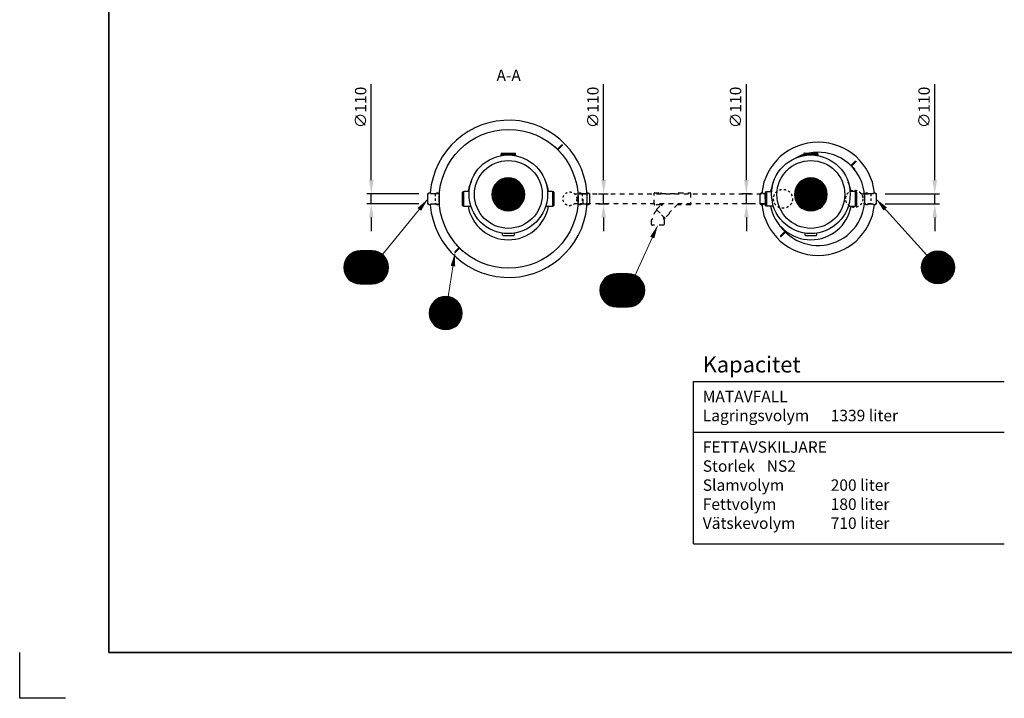
# Model space of a CAD drawing. Units: millimetres. Extents: x 0 to 21000, y 0 to 14850.
# Drawn here: x 0 to 10775, y 0 to 7425 of the extents above; entities that cross this region are included whole.
import ezdxf
from ezdxf.enums import TextEntityAlignment as Align

# ---------------------------------------------------------------- set-up
doc = ezdxf.new("R2010")
doc.units = ezdxf.units.MM
doc.header["$LTSCALE"] = 50
doc.linetypes.add('DASHED_1', pattern=[2, 1, -1])
for name, color, linetype in [('A-------F1-', 7, 'Continuous'), ('C-------A1-', 7, 'Continuous'), ('C-------D--', 1, 'Continuous'), ('C-------T1-', 4, 'Continuous'), ('C-------T2-', 1, 'Continuous'), ('C-53B------', 4, 'Continuous')]:
    doc.layers.add(name, color=color, linetype=linetype)
doc.layers.add('C-------U9-', color=6, linetype='Continuous', plot=False)
doc.styles.add('Arial', font='arial.ttf')
doc.styles.add('Arial Beskrivningsbilder', font='arial.ttf', dxfattribs={"height": 5})

msp = doc.modelspace()

# ---------------------------------------------------------------- linework, layer by layer
at = {"layer": 'A-------F1-', "lineweight": 35}
for p in [(975, 14350), (20500, 500)]:
    msp.add_line(p, (975, 500), dxfattribs=at)
at = {"layer": 'C-------A1-', "color": 1}
for p, q in [((7375, 1689), (7375, 3465)), ((7375, 3465), (10775, 3465)), ((7375, 2912), (10775, 2912)), ((7375, 1689), (10775, 1689))]:
    msp.add_line(p, q, dxfattribs=at)
at = {"layer": 'C-------D--'}
for p, q in [((3848, 5670), (3848, 6721)), ((6390, 5670), (6390, 6721)), ((7952, 5670), (7952, 6721)), ((10014, 5670), (10014, 6721)), ((4368, 5520), (3798, 5520)), ((3848, 5410), (3848, 5520)), ((6334, 5520), (6440, 5520)), ((6390, 5410), (6390, 5520)), ((8005, 5520), (7902, 5520)), ((7952, 5410), (7952, 5520)), ((9471, 5520), (10064, 5520)), ((10014, 5410), (10014, 5520)), ((4368, 5410), (3798, 5410)), ((6334, 5410), (6440, 5410)), ((8005, 5410), (7902, 5410)), ((9471, 5410), (10064, 5410)), ((3848, 5260), (3848, 5110)), ((6390, 5260), (6390, 5110)), ((7952, 5260), (7952, 5110)), ((10014, 5260), (10014, 5110))]:
    msp.add_line(p, q, dxfattribs=at)
for points in [[(3823, 5670), (3873, 5670), (3848, 5520)], [(6365, 5670), (6415, 5670), (6390, 5520)], [(7927, 5670), (7977, 5670), (7952, 5520)], [(9989, 5670), (10039, 5670), (10014, 5520)], [(3823, 5260), (3873, 5260), (3848, 5410)], [(6365, 5260), (6415, 5260), (6390, 5410)], [(7927, 5260), (7977, 5260), (7952, 5410)], [(9989, 5260), (10039, 5260), (10014, 5410)]]:
    msp.add_solid(points, dxfattribs=at)
at = {"layer": 'C-------T2-', "color": 1, "lineweight": 9, "true_color": 0xff0000}
for p, q in [((5193, 5605), (5502, 5605)), ((5195, 5609), (5500, 5609)), ((5198, 5613), (5497, 5613)), ((5201, 5617), (5494, 5617)), ((5203, 5621), (5491, 5621)), ((5207, 5625), (5488, 5625)), ((5210, 5629), (5485, 5629)), ((5213, 5633), (5482, 5633)), ((5217, 5637), (5478, 5637)), ((5221, 5641), (5474, 5641)), ((5225, 5645), (5470, 5645)), ((5230, 5649), (5465, 5649)), ((5234, 5653), (5461, 5653)), ((5239, 5657), (5455, 5657)), ((5245, 5661), (5450, 5661)), ((5251, 5665), (5444, 5665)), ((5258, 5669), (5437, 5669)), ((5265, 5673), (5430, 5673)), ((5273, 5677), (5422, 5677)), ((5283, 5681), (5412, 5681)), ((5294, 5685), (5400, 5685)), ((5310, 5689), (5385, 5689)), ((8504, 5605), (8813, 5605)), ((8506, 5609), (8811, 5609)), ((8509, 5613), (8808, 5613)), ((8511, 5617), (8805, 5617)), ((8514, 5621), (8802, 5621)), ((8517, 5625), (8799, 5625)), ((8521, 5629), (8796, 5629)), ((8524, 5633), (8793, 5633)), ((8528, 5637), (8789, 5637)), ((8532, 5641), (8785, 5641)), ((8536, 5645), (8781, 5645)), ((8540, 5649), (8776, 5649)), ((8545, 5653), (8772, 5653)), ((8550, 5657), (8766, 5657)), ((8556, 5661), (8761, 5661)), ((8562, 5665), (8755, 5665)), ((8569, 5669), (8748, 5669)), ((8576, 5673), (8741, 5673)), ((8584, 5677), (8733, 5677)), ((8594, 5681), (8723, 5681)), ((8605, 5685), (8711, 5685)), ((8621, 5689), (8696, 5689)), ((5167, 5517), (5527, 5517)), ((5167, 5513), (5527, 5513)), ((5167, 5509), (5527, 5509)), ((5168, 5529), (5527, 5529)), ((5168, 5525), (5527, 5525)), ((5168, 5521), (5527, 5521)), ((5168, 5505), (5527, 5505)), ((5168, 5501), (5527, 5501)), ((5168, 5497), (5527, 5497)), ((5169, 5537), (5526, 5537)), ((5169, 5533), (5526, 5533)), ((5170, 5545), (5525, 5545)), ((5170, 5541), (5525, 5541)), ((5171, 5549), (5524, 5549)), ((5172, 5553), (5523, 5553)), ((5173, 5557), (5522, 5557)), ((5174, 5561), (5521, 5561)), ((5175, 5565), (5520, 5565)), ((5176, 5569), (5518, 5569)), ((5178, 5573), (5517, 5573)), ((5179, 5577), (5516, 5577)), ((5181, 5581), (5514, 5581)), ((5182, 5585), (5512, 5585)), ((5184, 5589), (5511, 5589)), ((5186, 5593), (5509, 5593)), ((5188, 5597), (5507, 5597)), ((5190, 5601), (5504, 5601)), ((8478, 5517), (8838, 5517)), ((8478, 5513), (8838, 5513)), ((8478, 5509), (8838, 5509)), ((8479, 5529), (8838, 5529)), ((8479, 5525), (8838, 5525)), ((8479, 5521), (8838, 5521)), ((8479, 5505), (8838, 5505)), ((8479, 5501), (8838, 5501)), ((8479, 5497), (8838, 5497)), ((8480, 5537), (8837, 5537)), ((8480, 5533), (8837, 5533)), ((8481, 5545), (8836, 5545)), ((8481, 5541), (8836, 5541)), ((8482, 5549), (8835, 5549)), ((8483, 5553), (8834, 5553)), ((8484, 5557), (8833, 5557)), ((8485, 5561), (8832, 5561)), ((8486, 5565), (8831, 5565)), ((8487, 5569), (8829, 5569)), ((8489, 5573), (8828, 5573)), ((8490, 5577), (8827, 5577)), ((8492, 5581), (8825, 5581)), ((8493, 5585), (8823, 5585)), ((8495, 5589), (8822, 5589)), ((8497, 5593), (8820, 5593)), ((8499, 5597), (8818, 5597)), ((8501, 5601), (8815, 5601)), ((5169, 5493), (5526, 5493)), ((5169, 5489), (5526, 5489)), ((5170, 5485), (5525, 5485)), ((5170, 5481), (5525, 5481)), ((5171, 5477), (5524, 5477)), ((5172, 5473), (5523, 5473)), ((5173, 5469), (5522, 5469)), ((5174, 5465), (5521, 5465)), ((5175, 5461), (5520, 5461)), ((5176, 5457), (5518, 5457)), ((5178, 5453), (5517, 5453)), ((5179, 5449), (5516, 5449)), ((5181, 5445), (5514, 5445)), ((5182, 5441), (5512, 5441)), ((5184, 5437), (5511, 5437)), ((5186, 5433), (5509, 5433)), ((5188, 5429), (5507, 5429)), ((5190, 5425), (5504, 5425)), ((5193, 5421), (5502, 5421)), ((5195, 5417), (5500, 5417)), ((5198, 5413), (5497, 5413)), ((5201, 5409), (5494, 5409)), ((5203, 5405), (5491, 5405)), ((5207, 5401), (5488, 5401)), ((5210, 5397), (5485, 5397)), ((5213, 5393), (5482, 5393)), ((5217, 5389), (5478, 5389)), ((8480, 5493), (8837, 5493)), ((8480, 5489), (8837, 5489)), ((8481, 5485), (8836, 5485)), ((8481, 5481), (8836, 5481)), ((8482, 5477), (8835, 5477)), ((8483, 5473), (8834, 5473)), ((8484, 5469), (8833, 5469)), ((8485, 5465), (8832, 5465)), ((8486, 5461), (8831, 5461)), ((8487, 5457), (8829, 5457)), ((8489, 5453), (8828, 5453)), ((8490, 5449), (8827, 5449)), ((8492, 5445), (8825, 5445)), ((8493, 5441), (8823, 5441)), ((8495, 5437), (8822, 5437)), ((8497, 5433), (8820, 5433)), ((8499, 5429), (8818, 5429)), ((8501, 5425), (8815, 5425)), ((8504, 5421), (8813, 5421)), ((8506, 5417), (8811, 5417)), ((8509, 5413), (8808, 5413)), ((8511, 5409), (8805, 5409)), ((8514, 5405), (8802, 5405)), ((8517, 5401), (8799, 5401)), ((8521, 5397), (8796, 5397)), ((8524, 5393), (8793, 5393)), ((8528, 5389), (8789, 5389)), ((5221, 5385), (5474, 5385)), ((5225, 5381), (5470, 5381)), ((5230, 5377), (5465, 5377)), ((5234, 5373), (5461, 5373)), ((5239, 5369), (5455, 5369)), ((5245, 5365), (5450, 5365)), ((5251, 5361), (5444, 5361)), ((5258, 5357), (5437, 5357)), ((5265, 5353), (5430, 5353)), ((5273, 5349), (5422, 5349)), ((5283, 5345), (5412, 5345)), ((5294, 5341), (5400, 5341)), ((5310, 5337), (5385, 5337)), ((8532, 5385), (8785, 5385)), ((8536, 5381), (8781, 5381)), ((8540, 5377), (8776, 5377)), ((8545, 5373), (8772, 5373)), ((8550, 5369), (8766, 5369)), ((8556, 5365), (8761, 5365)), ((8562, 5361), (8755, 5361)), ((8569, 5357), (8748, 5357)), ((8576, 5353), (8741, 5353)), ((8584, 5349), (8733, 5349)), ((8594, 5345), (8723, 5345)), ((8605, 5341), (8711, 5341)), ((8621, 5337), (8696, 5337)), ((3609, 4851), (3975, 4851)), ((3613, 4855), (3970, 4855)), ((3619, 4859), (3965, 4859)), ((3624, 4863), (3959, 4863)), ((3630, 4867), (3953, 4867)), ((3637, 4871), (3946, 4871)), ((3644, 4875), (3939, 4875)), ((3652, 4879), (3931, 4879)), ((3662, 4883), (3921, 4883)), ((3674, 4887), (3910, 4887)), ((3689, 4891), (3894, 4891)), ((10167, 4851), (9931, 4851)), ((10162, 4855), (9936, 4855)), ((10157, 4859), (9941, 4859)), ((10151, 4863), (9946, 4863)), ((10145, 4867), (9952, 4867)), ((10139, 4871), (9959, 4871)), ((10131, 4875), (9966, 4875)), ((10123, 4879), (9975, 4879)), ((10113, 4883), (9984, 4883)), ((10102, 4887), (9996, 4887)), ((10087, 4891), (10011, 4891)), ((3549, 4747), (4034, 4747)), ((3549, 4743), (4034, 4743)), ((3550, 4751), (4033, 4751)), ((3551, 4755), (4032, 4755)), ((3552, 4759), (4031, 4759)), ((3553, 4763), (4030, 4763)), ((3554, 4767), (4029, 4767)), ((3556, 4771), (4028, 4771)), ((3557, 4775), (4026, 4775)), ((3558, 4779), (4025, 4779)), ((3560, 4783), (4023, 4783)), ((3562, 4787), (4022, 4787)), ((3563, 4791), (4020, 4791)), ((3565, 4795), (4018, 4795)), ((3567, 4799), (4016, 4799)), ((3570, 4803), (4014, 4803)), ((3572, 4807), (4011, 4807)), ((3574, 4811), (4009, 4811)), ((3577, 4815), (4006, 4815)), ((3580, 4819), (4004, 4819)), ((3583, 4823), (4001, 4823)), ((3586, 4827), (3998, 4827)), ((3589, 4831), (3994, 4831)), ((3592, 4835), (3991, 4835)), ((3596, 4839), (3987, 4839)), ((3600, 4843), (3983, 4843)), ((3604, 4847), (3979, 4847)), ((10227, 4743), (9871, 4743)), ((10225, 4751), (9872, 4751)), ((10226, 4747), (9872, 4747)), ((10224, 4755), (9873, 4755)), ((10223, 4759), (9874, 4759)), ((10222, 4763), (9875, 4763)), ((10221, 4767), (9876, 4767)), ((10220, 4771), (9878, 4771)), ((10218, 4775), (9879, 4775)), ((10217, 4779), (9881, 4779)), ((10215, 4783), (9882, 4783)), ((10214, 4787), (9884, 4787)), ((10212, 4791), (9886, 4791)), ((10210, 4795), (9888, 4795)), ((10208, 4799), (9890, 4799)), ((10206, 4803), (9892, 4803)), ((10203, 4807), (9894, 4807)), ((10201, 4811), (9897, 4811)), ((10198, 4815), (9899, 4815)), ((10196, 4819), (9902, 4819)), ((10193, 4823), (9905, 4823)), ((10190, 4827), (9908, 4827)), ((10186, 4831), (9911, 4831)), ((10183, 4835), (9915, 4835)), ((10179, 4839), (9918, 4839)), ((10175, 4843), (9922, 4843)), ((10171, 4847), (9926, 4847)), ((3547, 4731), (4036, 4731)), ((3547, 4727), (4036, 4727)), ((3547, 4723), (4036, 4723)), ((3547, 4719), (4037, 4719)), ((3547, 4715), (4037, 4715)), ((3547, 4711), (4037, 4711)), ((3547, 4707), (4036, 4707)), ((3547, 4703), (4036, 4703)), ((3547, 4699), (4036, 4699)), ((3548, 4739), (4035, 4739)), ((3548, 4735), (4036, 4735)), ((3548, 4695), (4036, 4695)), ((3548, 4691), (4035, 4691)), ((3549, 4687), (4034, 4687)), ((3549, 4683), (4034, 4683)), ((3550, 4679), (4033, 4679)), ((3551, 4675), (4032, 4675)), ((3552, 4671), (4031, 4671)), ((3553, 4667), (4030, 4667)), ((3554, 4663), (4029, 4663)), ((3556, 4659), (4028, 4659)), ((3557, 4655), (4026, 4655)), ((3558, 4651), (4025, 4651)), ((3560, 4647), (4023, 4647)), ((3562, 4643), (4022, 4643)), ((3563, 4639), (4020, 4639)), ((3565, 4635), (4018, 4635)), ((6465, 4633), (6724, 4633)), ((6477, 4637), (6713, 4637)), ((6492, 4641), (6698, 4641)), ((10228, 4731), (9869, 4731)), ((10228, 4727), (9869, 4727)), ((10229, 4723), (9869, 4723)), ((10229, 4719), (9869, 4719)), ((10229, 4715), (9869, 4715)), ((10229, 4711), (9869, 4711)), ((10229, 4707), (9869, 4707)), ((10228, 4703), (9869, 4703)), ((10228, 4699), (9869, 4699)), ((10227, 4739), (9870, 4739)), ((10228, 4735), (9870, 4735)), ((10228, 4695), (9870, 4695)), ((10227, 4691), (9870, 4691)), ((10227, 4687), (9871, 4687)), ((10226, 4683), (9872, 4683)), ((10225, 4679), (9872, 4679)), ((10224, 4675), (9873, 4675)), ((10223, 4671), (9874, 4671)), ((10222, 4667), (9875, 4667)), ((10221, 4663), (9876, 4663)), ((10220, 4659), (9878, 4659)), ((10218, 4655), (9879, 4655)), ((10217, 4651), (9881, 4651)), ((10215, 4647), (9882, 4647)), ((10214, 4643), (9884, 4643)), ((10212, 4639), (9886, 4639)), ((10210, 4635), (9888, 4635)), ((3567, 4631), (4016, 4631)), ((3570, 4627), (4014, 4627)), ((3572, 4623), (4011, 4623)), ((3574, 4619), (4009, 4619)), ((3577, 4615), (4006, 4615)), ((3580, 4611), (4004, 4611)), ((3583, 4607), (4001, 4607)), ((3586, 4603), (3998, 4603)), ((3589, 4599), (3994, 4599)), ((3592, 4595), (3991, 4595)), ((3596, 4591), (3987, 4591)), ((3600, 4587), (3983, 4587)), ((3604, 4583), (3979, 4583)), ((3609, 4579), (3975, 4579)), ((3613, 4575), (3970, 4575)), ((3619, 4571), (3965, 4571)), ((3624, 4567), (3959, 4567)), ((3630, 4563), (3953, 4563)), ((3637, 4559), (3946, 4559)), ((3644, 4555), (3939, 4555)), ((3652, 4551), (3931, 4551)), ((3662, 4547), (3921, 4547)), ((3674, 4543), (3910, 4543)), ((3689, 4539), (3894, 4539)), ((6362, 4529), (6828, 4529)), ((6363, 4533), (6826, 4533)), ((6365, 4537), (6825, 4537)), ((6367, 4541), (6823, 4541)), ((6369, 4545), (6821, 4545)), ((6371, 4549), (6819, 4549)), ((6373, 4553), (6817, 4553)), ((6375, 4557), (6815, 4557)), ((6378, 4561), (6812, 4561)), ((6380, 4565), (6809, 4565)), ((6383, 4569), (6807, 4569)), ((6386, 4573), (6804, 4573)), ((6389, 4577), (6801, 4577)), ((6392, 4581), (6797, 4581)), ((6396, 4585), (6794, 4585)), ((6399, 4589), (6790, 4589)), ((6403, 4593), (6786, 4593)), ((6407, 4597), (6782, 4597)), ((6412, 4601), (6778, 4601)), ((6417, 4605), (6773, 4605)), ((6422, 4609), (6768, 4609)), ((6427, 4613), (6762, 4613)), ((6433, 4617), (6756, 4617)), ((6440, 4621), (6750, 4621)), ((6447, 4625), (6742, 4625)), ((6456, 4629), (6734, 4629)), ((10208, 4631), (9890, 4631)), ((10206, 4627), (9892, 4627)), ((10203, 4623), (9894, 4623)), ((10201, 4619), (9897, 4619)), ((10198, 4615), (9899, 4615)), ((10196, 4611), (9902, 4611)), ((10193, 4607), (9905, 4607)), ((10190, 4603), (9908, 4603)), ((10186, 4599), (9911, 4599)), ((10183, 4595), (9915, 4595)), ((10179, 4591), (9918, 4591)), ((10175, 4587), (9922, 4587)), ((10171, 4583), (9926, 4583)), ((10167, 4579), (9931, 4579)), ((10162, 4575), (9936, 4575)), ((10157, 4571), (9941, 4571)), ((10151, 4567), (9946, 4567)), ((10145, 4563), (9952, 4563)), ((10139, 4559), (9959, 4559)), ((10131, 4555), (9966, 4555)), ((10123, 4551), (9975, 4551)), ((10113, 4547), (9984, 4547)), ((10102, 4543), (9996, 4543)), ((10087, 4539), (10011, 4539)), ((6350, 4477), (6839, 4477)), ((6350, 4473), (6840, 4473)), ((6350, 4469), (6840, 4469)), ((6350, 4465), (6840, 4465)), ((6350, 4461), (6840, 4461)), ((6350, 4457), (6840, 4457)), ((6350, 4453), (6839, 4453)), ((6351, 4489), (6838, 4489)), ((6351, 4485), (6839, 4485)), ((6351, 4481), (6839, 4481)), ((6351, 4449), (6839, 4449)), ((6351, 4445), (6839, 4445)), ((6351, 4441), (6838, 4441)), ((6352, 4493), (6838, 4493)), ((6352, 4437), (6838, 4437)), ((6353, 4501), (6836, 4501)), ((6353, 4497), (6837, 4497)), ((6353, 4433), (6837, 4433)), ((6353, 4429), (6836, 4429)), ((6354, 4505), (6835, 4505)), ((6354, 4425), (6835, 4425)), ((6355, 4509), (6834, 4509)), ((6355, 4421), (6834, 4421)), ((6356, 4513), (6833, 4513)), ((6357, 4517), (6832, 4517)), ((6359, 4521), (6831, 4521)), ((6360, 4525), (6830, 4525)), ((4509, 4311), (4814, 4311)), ((4512, 4315), (4811, 4315)), ((4515, 4319), (4809, 4319)), ((4518, 4323), (4806, 4323)), ((4521, 4327), (4803, 4327)), ((4524, 4331), (4799, 4331)), ((4527, 4335), (4796, 4335)), ((4531, 4339), (4792, 4339)), ((4535, 4343), (4788, 4343)), ((4539, 4347), (4784, 4347)), ((4544, 4351), (4780, 4351)), ((4549, 4355), (4775, 4355)), ((4554, 4359), (4770, 4359)), ((4559, 4363), (4764, 4363)), ((4565, 4367), (4758, 4367)), ((4572, 4371), (4751, 4371)), ((4579, 4375), (4744, 4375)), ((4587, 4379), (4736, 4379)), ((4597, 4383), (4726, 4383)), ((4609, 4387), (4715, 4387)), ((4624, 4391), (4699, 4391)), ((6356, 4417), (6833, 4417)), ((6357, 4413), (6832, 4413)), ((6359, 4409), (6831, 4409)), ((6360, 4405), (6830, 4405)), ((6362, 4401), (6828, 4401)), ((6363, 4397), (6826, 4397)), ((6365, 4393), (6825, 4393)), ((6367, 4389), (6823, 4389)), ((6369, 4385), (6821, 4385)), ((6371, 4381), (6819, 4381)), ((6373, 4377), (6817, 4377)), ((6375, 4373), (6815, 4373)), ((6378, 4369), (6812, 4369)), ((6380, 4365), (6809, 4365)), ((6383, 4361), (6807, 4361)), ((6386, 4357), (6804, 4357)), ((6389, 4353), (6801, 4353)), ((6392, 4349), (6797, 4349)), ((6396, 4345), (6794, 4345)), ((6399, 4341), (6790, 4341)), ((6403, 4337), (6786, 4337)), ((6407, 4333), (6782, 4333)), ((6412, 4329), (6778, 4329)), ((6417, 4325), (6773, 4325)), ((6422, 4321), (6768, 4321)), ((6427, 4317), (6762, 4317)), ((6433, 4313), (6756, 4313)), ((4482, 4231), (4841, 4231)), ((4482, 4227), (4841, 4227)), ((4482, 4223), (4841, 4223)), ((4482, 4219), (4842, 4219)), ((4482, 4215), (4842, 4215)), ((4482, 4211), (4842, 4211)), ((4482, 4207), (4841, 4207)), ((4482, 4203), (4841, 4203)), ((4483, 4239), (4840, 4239)), ((4483, 4235), (4841, 4235)), ((4484, 4243), (4839, 4243)), ((4485, 4251), (4838, 4251)), ((4485, 4247), (4839, 4247)), ((4486, 4255), (4837, 4255)), ((4487, 4259), (4836, 4259)), ((4488, 4263), (4835, 4263)), ((4489, 4267), (4834, 4267)), ((4491, 4271), (4833, 4271)), ((4492, 4275), (4831, 4275)), ((4493, 4279), (4830, 4279)), ((4495, 4283), (4828, 4283)), ((4497, 4287), (4827, 4287)), ((4498, 4291), (4825, 4291)), ((4500, 4295), (4823, 4295)), ((4502, 4299), (4821, 4299)), ((4505, 4303), (4819, 4303)), ((4507, 4307), (4816, 4307)), ((6440, 4309), (6750, 4309)), ((6447, 4305), (6742, 4305)), ((6456, 4301), (6734, 4301)), ((6465, 4297), (6724, 4297)), ((6477, 4293), (6713, 4293)), ((6492, 4289), (6698, 4289)), ((4482, 4199), (4841, 4199)), ((4483, 4195), (4841, 4195)), ((4483, 4191), (4840, 4191)), ((4484, 4187), (4839, 4187)), ((4485, 4183), (4839, 4183)), ((4485, 4179), (4838, 4179)), ((4486, 4175), (4837, 4175)), ((4487, 4171), (4836, 4171)), ((4488, 4167), (4835, 4167)), ((4489, 4163), (4834, 4163)), ((4491, 4159), (4833, 4159)), ((4492, 4155), (4831, 4155)), ((4493, 4151), (4830, 4151)), ((4495, 4147), (4828, 4147)), ((4497, 4143), (4827, 4143)), ((4498, 4139), (4825, 4139)), ((4500, 4135), (4823, 4135)), ((4502, 4131), (4821, 4131)), ((4505, 4127), (4819, 4127)), ((4507, 4123), (4816, 4123)), ((4509, 4119), (4814, 4119)), ((4512, 4115), (4811, 4115)), ((4515, 4111), (4809, 4111)), ((4518, 4107), (4806, 4107)), ((4521, 4103), (4803, 4103)), ((4524, 4099), (4799, 4099)), ((4527, 4095), (4796, 4095)), ((4531, 4091), (4792, 4091)), ((4535, 4087), (4788, 4087)), ((4539, 4083), (4784, 4083)), ((4544, 4079), (4780, 4079)), ((4549, 4075), (4775, 4075)), ((4554, 4071), (4770, 4071)), ((4559, 4067), (4764, 4067)), ((4565, 4063), (4758, 4063)), ((4572, 4059), (4751, 4059)), ((4579, 4055), (4744, 4055)), ((4587, 4051), (4736, 4051)), ((4597, 4047), (4726, 4047)), ((4609, 4043), (4715, 4043)), ((4624, 4039), (4699, 4039))]:
    msp.add_line(p, q, dxfattribs=at)
at = {"layer": 'C-------T2-', "lineweight": 9}
for p, q in [((3970, 4855), (4455, 5450)), ((9928, 4849), (9385, 5450)), ((6734, 4629), (6976, 5160)), ((4689, 4393), (4761, 4858))]:
    msp.add_line(p, q, dxfattribs=at)
at = {"layer": 'C-------T2-'}
for points, format in [([(5347, 5333), (5347, 5333, 1), (5347, 5693), (5347, 5693, 1), (5347, 5333, 5.027339)], "xyb"), ([(8658, 5333), (8658, 5333, 1), (8658, 5693), (8658, 5693, 1), (8658, 5333, 5.027339)], "xyb"), ([(4373, 5349, 50, 0, 0), (4468, 5465, 0, 0, 0)], "xyseb"), ([(9472, 5354, 50, 0, 0), (9371, 5465, 0, 0, 0)], "xyseb"), ([(6922, 5042, 50, 0, 0), (6984, 5178, 0, 0, 0)], "xyseb"), ([(3727, 4535), (3857, 4535, 1), (3857, 4895), (3727, 4895, 1), (3727, 4535, 5.027339)], "xyb"), ([(4741, 4729, 50, 0, 0), (4764, 4877, 0, 0, 0)], "xyseb"), ([(10049, 4535), (10049, 4535, -1), (10049, 4895), (10049, 4895, -1), (10049, 4535, -5.027339)], "xyb"), ([(6530, 4285), (6660, 4285, 1), (6660, 4645), (6530, 4645, 1), (6530, 4285, 5.027339)], "xyb"), ([(4662, 4035), (4662, 4035, 1), (4662, 4395), (4662, 4395, 1), (4662, 4035, 5.027339)], "xyb")]:
    msp.add_lwpolyline(points, format=format, dxfattribs=at)
at = {"layer": 'C-------U9-'}
for p, q in [((0, 0), (0, 500)), ((500, 0), (0, 0))]:
    msp.add_line(p, q, dxfattribs=at)
at = {"layer": 'C-53B------'}
for p, q in [((5267, 5950), (5267, 5938)), ((5267, 5950), (5427, 5950)), ((5270, 5962), (5270, 5950)), ((5273, 5965), (5421, 5965)), ((5424, 5950), (5424, 5962)), ((5427, 5938), (5427, 5950)), ((8578, 5950), (8578, 5938)), ((8578, 5950), (8738, 5950)), ((8581, 5962), (8581, 5950)), ((8584, 5965), (8732, 5965)), ((8735, 5950), (8735, 5962)), ((8738, 5938), (8738, 5950)), ((4847, 5391), (4847, 5539)), ((4862, 5542), (4850, 5542)), ((4918, 5545), (4862, 5545)), ((4862, 5385), (4862, 5545)), ((5832, 5545), (5776, 5545)), ((5832, 5545), (5832, 5385)), ((5844, 5542), (5832, 5542)), ((5847, 5539), (5847, 5391)), ((8159, 5539), (8159, 5391)), ((8162, 5542), (8174, 5542)), ((8174, 5545), (8229, 5545)), ((8174, 5545), (8174, 5385)), ((9143, 5545), (9087, 5545)), ((9143, 5545), (9143, 5385)), ((9155, 5542), (9143, 5542)), ((9158, 5539), (9158, 5391)), ((4850, 5388), (4862, 5388)), ((5832, 5388), (5844, 5388)), ((8174, 5388), (8162, 5388)), ((9143, 5388), (9155, 5388)), ((4862, 5385), (4938, 5385)), ((5757, 5385), (5832, 5385)), ((8249, 5385), (8174, 5385)), ((9068, 5385), (9143, 5385)), ((5285, 5068), (5285, 5090)), ((5288, 5065), (5407, 5065)), ((5410, 5090), (5410, 5068)), ((8596, 5068), (8596, 5090)), ((8599, 5065), (8718, 5065)), ((8721, 5090), (8721, 5068))]:
    msp.add_line(p, q, dxfattribs=at)
for points in [[(5923, 5970), (5922, 5969), (5852, 6039), (5853, 6040), (5923, 5970)], [(5888, 6011), (5932, 6054)], [(5894, 6005), (5938, 6049)], [(9135, 5792), (9134, 5791), (9063, 5861), (9064, 5862), (9135, 5792)], [(9100, 5833), (9144, 5877)], [(9105, 5827), (9149, 5871)], [(8371, 5104), (8327, 5060)], [(8376, 5098), (8333, 5054)], [(8412, 5068), (8413, 5069), (8342, 5140), (8341, 5139), (8412, 5068)], [(4846, 4893), (4848, 4894), (4777, 4964), (4776, 4963), (4846, 4893)], [(4805, 4928), (4762, 4884)], [(4811, 4922), (4767, 4879)]]:
    msp.add_lwpolyline(points, dxfattribs=at)
for points in [[(4468, 5525), (4478, 5525), (4478, 5530, -0.414214), (4480, 5532), (4495, 5532, -0.414214), (4497, 5530), (4497, 5525), (4562, 5525), (4562, 5530, -0.414214), (4564, 5532), (4579, 5532, -0.414214), (4581, 5530), (4581, 5525), (4591, 5525), (4591, 5405), (4581, 5405), (4581, 5400, -0.414214), (4579, 5398), (4564, 5398, -0.414214), (4562, 5400), (4562, 5405), (4497, 5405), (4497, 5400, -0.414214), (4495, 5398), (4480, 5398, -0.414214), (4478, 5400), (4478, 5405), (4468, 5405), (4468, 5525)], [(6111, 5525), (6121, 5525), (6121, 5530, -0.414214), (6123, 5532), (6138, 5532, -0.414214), (6140, 5530), (6140, 5525), (6205, 5525), (6205, 5530, -0.414214), (6207, 5532), (6222, 5532, -0.414214), (6224, 5530), (6224, 5525), (6234, 5525), (6234, 5405), (6224, 5405), (6224, 5400, -0.414214), (6222, 5398), (6207, 5398, -0.414214), (6205, 5400), (6205, 5405), (6140, 5405), (6140, 5400, -0.414214), (6138, 5398), (6123, 5398, -0.414214), (6121, 5400), (6121, 5405), (6111, 5405), (6111, 5525)], [(8105, 5525), (8115, 5525), (8115, 5530, -0.414214), (8117, 5532), (8132, 5532, -0.414214), (8134, 5530), (8134, 5525), (8159, 5525)], [(8159, 5405), (8134, 5405), (8134, 5400, -0.414214), (8132, 5398), (8117, 5398, -0.414214), (8115, 5400), (8115, 5405), (8105, 5405), (8105, 5525)], [(9248, 5525), (9258, 5525), (9258, 5530, -0.414214), (9260, 5532), (9275, 5532, -0.414214), (9277, 5530), (9277, 5525), (9342, 5525), (9342, 5530, -0.414214), (9344, 5532), (9359, 5532, -0.414214), (9361, 5530), (9361, 5525), (9371, 5525), (9371, 5405), (9361, 5405), (9361, 5400, -0.414214), (9359, 5398), (9344, 5398, -0.414214), (9342, 5400), (9342, 5405), (9277, 5405), (9277, 5400, -0.414214), (9275, 5398), (9260, 5398, -0.414214), (9258, 5400), (9258, 5405), (9248, 5405), (9248, 5525)]]:
    msp.add_lwpolyline(points, format="xyb", dxfattribs=at)
at = {"layer": 'C-53B------', "linetype": 'DASHED_1', "ltscale": 0.5}
for points in [[(4593, 5520), (4548, 5520), (4546, 5518), (4546, 5412), (4548, 5410), (4593, 5410)], [(6072, 5520), (6154, 5520), (6156, 5518), (6156, 5412), (6154, 5410), (6072, 5410)], [(9209, 5520), (9308, 5520), (9313, 5518), (9313, 5412), (9308, 5410), (9209, 5410)]]:
    msp.add_lwpolyline(points, dxfattribs=at)
at = {"layer": 'C-53B------', "linetype": 'DASHED_1'}
msp.add_lwpolyline([(6166, 5412), (6166, 5518), (6168, 5520), (8151, 5520), (8153, 5518), (8153, 5412), (8151, 5410), (6168, 5410), (6166, 5412)], dxfattribs=at)
for points in [[(6945, 5403), (6945, 5528, -0.414214), (6949, 5532), (7015, 5532, -0.414214), (7019, 5528), (7019, 5525), (7210, 5525), (7210, 5528, -0.414214), (7213, 5532), (7338, 5532, -0.414214), (7342, 5528), (7342, 5528), (7342, 5403, -0.414214), (7338, 5400), (7213, 5400, -0.414214), (7210, 5403), (7210, 5407), (7202, 5407), (7107, 5311), (7110, 5308, -0.414214), (7110, 5303), (7063, 5256, -0.414214), (7058, 5256), (6969, 5345, -0.414214), (6969, 5350), (7016, 5397, -0.414214), (7021, 5397), (7024, 5394), (7037, 5407), (7019, 5407), (7019, 5403, -0.413866), (7015, 5400), (6949, 5400, -0.414214), (6945, 5403), (6945, 5403)], [(6972, 5342), (7055, 5260), (7049, 5254, 0.111804), (7044, 5246), (7053, 5238), (7053, 5184, -0.414214), (7048, 5178), (6921, 5178, -0.414214), (6915, 5184), (6915, 5238), (6927, 5249, -0.180826), (6967, 5337), (6972, 5342), (7055, 5260)]]:
    msp.add_lwpolyline(points, format="xyb", dxfattribs=at)
at = {"layer": 'C-53B------'}
for centre, radius in [((5351, 5465), 760), ((5347, 5515), 430), ((8658, 5515), 430), ((5347, 5513), 371), ((8658, 5513), 371)]:
    msp.add_circle(centre, radius, dxfattribs=at)
at = {"layer": 'C-53B------', "linetype": 'DASHED_1', "ltscale": 0.5}
for centre, radius in [((6021, 5465), 75.1), ((8353, 5465), 104), ((9133, 5465), 93.8)]:
    msp.add_circle(centre, radius, dxfattribs=at)
at = {"layer": 'C-53B------'}
for centre, radius, start, end in [((5351, 5465), 860, 184.4683, 175.5317), ((8738, 5465), 620, 6.2038, 173.7962), ((5273, 5962), 3, 90, 180), ((5421, 5962), 3, 0, 90), ((8738, 5465), 510, 216.2617, 101.3649), ((8738, 5465), 510, 108.2839, 119.0399), ((8738, 5465), 510, 107.9293, 108.0141), ((8584, 5962), 3, 90, 180), ((8732, 5962), 3, 0, 90), ((5347, 5465), 448, 155.5487, 169.7134), ((5347, 5465), 448, 10.2866, 23.7783), ((8658, 5465), 448, 155.5487, 169.7134), ((8658, 5465), 448, 10.2866, 23.7783), ((4850, 5539), 3, 90, 180), ((5844, 5539), 3, 0, 90), ((8162, 5539), 3, 90, 180), ((9155, 5539), 3, 0, 90), ((4850, 5391), 3, 180, 270), ((5844, 5391), 3, 270, 0), ((8738, 5465), 620, 186.2038, 353.7962), ((8162, 5391), 3, 180, 270), ((9155, 5391), 3, 270, 0), ((5347, 5465), 448, 190.2866, 349.7134), ((8658, 5465), 448, 190.2866, 349.7134), ((5288, 5068), 3, 180, 270), ((5407, 5068), 3, 270, 0), ((8599, 5068), 3, 180, 270), ((8718, 5068), 3, 270, 0)]:
    msp.add_arc(centre, radius, start, end, dxfattribs=at)
for points in [[(5932, 6054), (5933, 6056), (5936, 6056), (5938, 6054), (5939, 6053), (5939, 6050), (5938, 6049)], [(5894, 6005), (5892, 6003), (5890, 6003), (5888, 6005), (5887, 6007), (5887, 6009), (5888, 6011)], [(9105, 5827), (9104, 5826), (9101, 5826), (9100, 5827), (9098, 5829), (9098, 5831), (9100, 5833)], [(9144, 5877), (9145, 5878), (9148, 5878), (9149, 5877), (9151, 5875), (9151, 5872), (9149, 5871)], [(8376, 5098), (8378, 5100), (8378, 5102), (8376, 5104), (8375, 5105), (8372, 5105), (8371, 5104)], [(8327, 5060), (8325, 5058), (8325, 5056), (8327, 5054), (8328, 5053), (8331, 5053), (8333, 5054)], [(4762, 4884), (4760, 4883), (4760, 4880), (4762, 4879), (4763, 4877), (4766, 4877), (4767, 4879)], [(4811, 4922), (4813, 4924), (4813, 4926), (4811, 4928), (4810, 4930), (4807, 4930), (4805, 4928)]]:
    msp.add_open_spline(points, degree=3, knots=[0, 0, 0, 0, 1, 1, 1, 2, 2, 2, 2], dxfattribs=at)

# ---------------------------------------------------------------- texts
at = {"layer": 'C-------A1-', "color": 1, "char_height": 175, "style": 'Arial'}
for s, insert, attachment_point in [('\\pt1575;{\\C3;Kapacitet\\H0.71429x;\\C1;^I}', (7475, 3565), 7), ('\\pt875;{\\H0.71429x;\\C3;MATAVFALL\\P\\pt1750;\\C1;Lagringsvolym^I1339 liter\\P\\pt700;^I}', (7475, 3365), 1), ('\\pt875;{\\H0.71429x;\\C3;FETTAVSKILJARE\\P\\pt1750;\\C1;Storlek^INS2\\PSlamvolym^I200 liter\\PFettvolym^I180 liter\\P\\pt1750,2800;Vätskevolym^I710 liter^I}', (7475, 2812), 1)]:
    msp.add_mtext_dynamic_manual_height_columns(s, width=4950, gutter_width=875, heights=[0], dxfattribs=dict(at, insert=insert, attachment_point=attachment_point))
at = {"layer": 'C-------D--', "char_height": 125, "attachment_point": 5, "rotation": 90, "style": 'Arial'}
for insert in [(3731, 6465), (6273, 6465), (7834, 6465), (9897, 6465)]:
    msp.add_mtext('\\A1;∅110', dxfattribs=dict(at, insert=insert))
at = {"layer": 'C-------T1-', "color": 3, "style": 'Arial Beskrivningsbilder'}
msp.add_text('A-A', height=125, dxfattribs=at).set_placement((5351, 6878), align=Align.TOP_CENTER)
at = {"layer": 'C-------T2-', "color": 7, "style": 'Arial'}
for s, p in [('D', (5347, 5513)), ('D', (8658, 5513)), ('E1', (3792, 4715)), ('F', (10049, 4715)), ('E2', (6595, 4465)), ('L', (4662, 4215))]:
    msp.add_text(s, height=175, dxfattribs=at).set_placement(p, align=Align.MIDDLE_CENTER)

doc.saveas('drawing.dxf')
